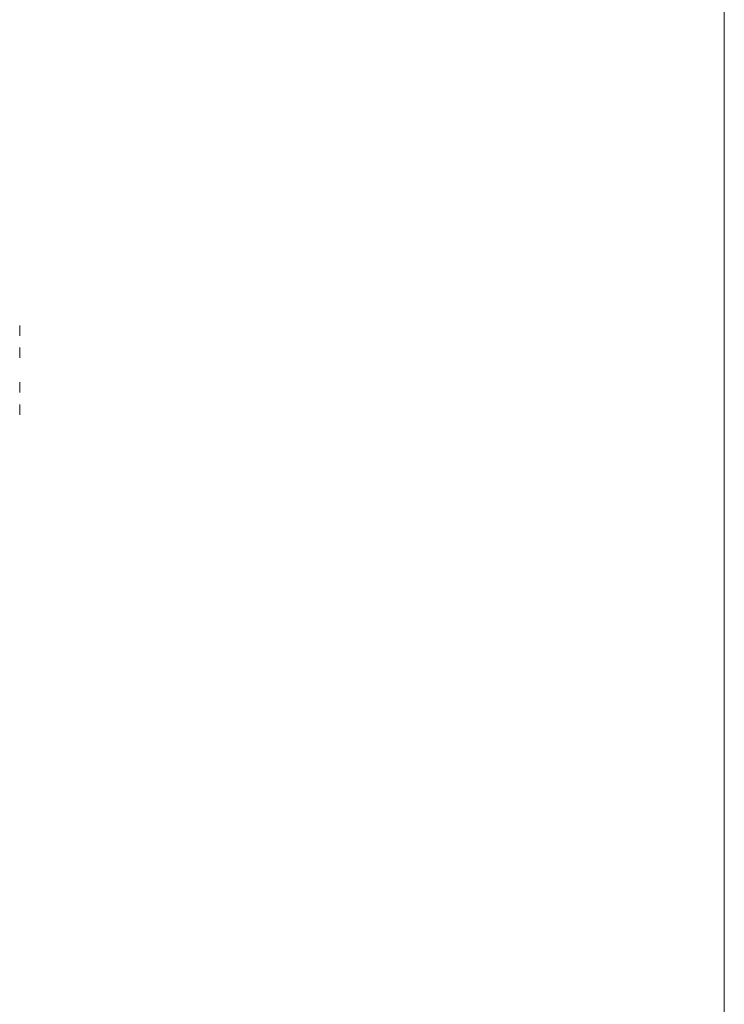
# Model space of a CAD drawing. Units: millimetres. Extents: x 54 to 149, y 52 to 239.
# Drawn here: x 134 to 149, y 71 to 92 of the extents above; entities that cross this region are included whole.
import ezdxf

# ---------------------------------------------------------------- set-up
doc = ezdxf.new("R2010")
doc.units = ezdxf.units.MM
doc.styles.add('SLDTEXTSTYLE0', font='TXT', dxfattribs={"width": 0.663})
doc.dimstyles.new('SLDDIMSTYLE1', dxfattribs={"dimtxt": 5, "dimasz": 3.302, "dimexe": 0, "dimexo": 0.0625, "dimgap": 1.25, "dimtad": 2, "dimlfac": 100, "dimrnd": 1e-09, "dimzin": 12, "dimdsep": 46, "dimtxsty": 'SLDTEXTSTYLE0', "dimsah": 1, "dimcen": 0.09, "dimadec": 0, "dimazin": 0, "dimtfac": 1, "dimtofl": 0, "dimtmove": 0, "dimatfit": 3, "dimfxl": 0, "dimfrac": 2, "dimtolj": 1, "dimtzin": 12, "dimarcsym": 0})

# ---------------------------------------------------------------- blocks, each defined once
blk = doc.blocks.new('*D3')
at = {"color": 7, "linetype": 'Continuous', "lineweight": 0}
for p, q in [((66.682, 77.679), (66.682, 51.679)), ((148.822, 67.679), (148.822, 51.679)), ((66.682, 52.679), (148.822, 52.679))]:
    blk.add_line(p, q, dxfattribs=at)
for points in [[(66.682, 52.679), (69.984, 52.171), (69.984, 53.187)], [(148.822, 52.679), (145.52, 53.187), (145.52, 52.171)]]:
    blk.add_solid(points, dxfattribs=at)
at = {"color": 7, "linetype": 'Continuous', "lineweight": 0, "insert": (102.083, 59.124), "char_height": 5, "attachment_point": 1, "style": 'SLDTEXTSTYLE0'}
blk.add_mtext('8200', dxfattribs=at)

msp = doc.modelspace()

# ---------------------------------------------------------------- linework, layer by layer
at = {"color": 7, "linetype": 'Continuous', "lineweight": 15}
for p, q in [((148.82177, 67.67864), (148.82177, 102.68437)), ((133.82177, 85.37772), (133.82177, 85.15772)), ((133.82177, 84.90675), (133.82177, 84.68675)), ((133.82177, 84.17054), (133.82177, 83.95054)), ((133.82177, 83.69957), (133.82177, 83.47957))]:
    msp.add_line(p, q, dxfattribs=at)

# ---------------------------------------------------------------- dimensions: what is measured, and where the dimension line sits
at = {"color": 7, "linetype": 'Continuous', "lineweight": 0}
dim = msp.add_linear_dim(base=(148.82177, 52.67864), p1=(66.68185, 77.67864), p2=(148.82177, 67.67864), angle=0, dimstyle='SLDDIMSTYLE1', dxfattribs=at)
dim.commit()
dim.dimension.update_dxf_attribs({"geometry": '*D3', "text_midpoint": (109.47061, 52.67864), "dimtype": 160})

doc.saveas('drawing.dxf')
